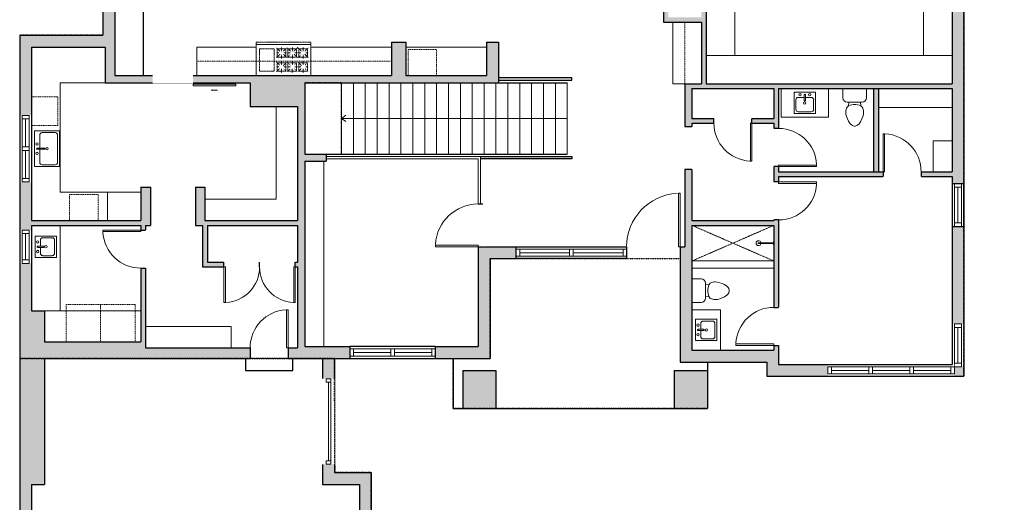
# Model space of a CAD drawing. Units: inches. Extents: x -1876 to 2124, y -3731 to -1480.
# Drawn here: x 830 to 1659, y -2573 to -2167 of the extents above; entities that cross this region are included whole.
import ezdxf

# ---------------------------------------------------------------- set-up
doc = ezdxf.new("R2010")
doc.units = ezdxf.units.IN
doc.linetypes.add('Dash', pattern=[0.23622, 0.11811, -0.11811])
doc.layers.get('0').update_dxf_attribs({"color": 255})
doc.layers.get('Defpoints').update_dxf_attribs({"color": 6, "linetype": 'Dash'})
for name, color, linetype, lineweight in [('A-DOOR&WINDOWS', 4, 'Continuous', 9), ('A-OBJECT', 2, 'Continuous', 9), ('A-STAIRS', 1, 'Continuous', 15)]:
    doc.layers.add(name, color=color, linetype=linetype, lineweight=lineweight)
doc.layers.add('A-WALL', color=252, linetype='Continuous')

# ---------------------------------------------------------------- blocks, each defined once
blk = doc.blocks.new('*U226')
at = {"color": 252}
blk.add_wipeout([(-5, 48), (1, 48), (1, 0), (-5, 0)], dxfattribs=at)
at = {"color": 4}
for points in [[(1, 45), (-1.3, 45), (-1.3, 45), (-2.7, 45), (-2.7, 45), (-5, 45), (-5, 48), (1, 48)], [(1, 3), (-1.3, 3), (-1.3, 3), (-2.7, 3), (-2.7, 3), (-5, 3), (-5, 0), (1, 0)]]:
    blk.add_lwpolyline(points, close=True, dxfattribs=at)
at = {"color": 9}
for points in [[(-5, 3), (-5, 45)], [(1, 3), (1, 45)]]:
    blk.add_lwpolyline(points, dxfattribs=at)
blk.add_lwpolyline([(-2, 3), (-2, 45), (-2, 45), (-2, 3)], close=True, dxfattribs=at)
blk = doc.blocks.new('*U225')
blk.add_wipeout([(0, 30), (0, -443), (1857, -443), (1857, 30)]).dxf.layer = 'A-DOOR&WINDOWS'
at = {"color": 0, "linetype": 'ByBlock', "lineweight": -2, "transparency": 33554687}
blk.add_lwpolyline([(51, 1856), (0, 1856), (0, 0), (51, 0)], close=True, dxfattribs=at)
blk.add_arc((0, 0), 1857, 0, 86.8211, dxfattribs=at)
at = {"layer": 'A-WALL', "transparency": 33554687}
for points in [[(0, 0), (0, -413)], [(1857, 0), (1857, -413)]]:
    blk.add_lwpolyline(points, dxfattribs=at)
blk = doc.blocks.new('*U227')
at = {"color": 0, "linetype": 'ByBlock', "lineweight": -2}
blk.add_line((190, 0), (0, 0), dxfattribs=at)
at = {"color": 0, "linetype": 'ByBlock', "lineweight": -2, "transparency": 33554687}
blk.add_lwpolyline([(3.48, 2.72), (0, 0), (3.48, -2.72)], dxfattribs=at)
blk = doc.blocks.new('*U169')
blk.add_wipeout([(0, 30), (0, -195), (1486, -195), (1486, 30)]).dxf.layer = 'A-DOOR&WINDOWS'
at = {"color": 0, "linetype": 'ByBlock', "lineweight": -2, "transparency": 33554687}
blk.add_lwpolyline([(51, 1485), (0, 1485), (0, 0), (51, 0)], close=True, dxfattribs=at)
blk.add_arc((0, 0), 1486, 0, 86.8211, dxfattribs=at)
at = {"layer": 'A-WALL', "transparency": 33554687}
for points in [[(0, 0), (0, -165)], [(1486, 0), (1486, -165)]]:
    blk.add_lwpolyline(points, dxfattribs=at)
blk = doc.blocks.new('*U61')
at = {"color": 252}
blk.add_wipeout([(-5, 37.5), (1, 37.5), (1, 0), (-5, 0)], dxfattribs=at)
at = {"color": 4}
for points in [[(1, 34.5), (-1.3, 34.5), (-1.3, 34.5), (-2.7, 34.5), (-2.7, 34.5), (-5, 34.5), (-5, 37.5), (1, 37.5)], [(1, 3), (-1.3, 3), (-1.3, 3), (-2.7, 3), (-2.7, 3), (-5, 3), (-5, 0), (1, 0)]]:
    blk.add_lwpolyline(points, close=True, dxfattribs=at)
at = {"color": 9}
for points in [[(-5, 3), (-5, 34.5)], [(1, 3), (1, 34.5)]]:
    blk.add_lwpolyline(points, dxfattribs=at)
blk.add_lwpolyline([(-2, 3), (-2, 34.5), (-2, 34.5), (-2, 3)], close=True, dxfattribs=at)
blk = doc.blocks.new('*U60')
at = {"color": 252}
blk.add_wipeout([(-5, 37.5), (1, 37.5), (1, 0), (-5, 0)], dxfattribs=at)
at = {"color": 4}
for points in [[(1, 34.5), (-1.3, 34.5), (-1.3, 34.5), (-2.7, 34.5), (-2.7, 34.5), (-5, 34.5), (-5, 37.5), (1, 37.5)], [(1, 3), (-1.3, 3), (-1.3, 3), (-2.7, 3), (-2.7, 3), (-5, 3), (-5, 0), (1, 0)]]:
    blk.add_lwpolyline(points, close=True, dxfattribs=at)
at = {"color": 9}
for points in [[(-5, 3), (-5, 34.5)], [(1, 3), (1, 34.5)]]:
    blk.add_lwpolyline(points, dxfattribs=at)
blk.add_lwpolyline([(-2, 3), (-2, 34.5), (-2, 34.5), (-2, 3)], close=True, dxfattribs=at)
blk = doc.blocks.new('*U228')
at = {"color": 0, "linetype": 'ByBlock', "lineweight": -2}
blk.add_lwpolyline([(0, 0), (156, 0), (156, -16), (0, -16)], close=True, dxfattribs=at)
blk = doc.blocks.new('*U172')
blk.add_wipeout([(0, 30), (0, -195), (1321, -195), (1321, 30)]).dxf.layer = 'A-DOOR&WINDOWS'
at = {"color": 0, "linetype": 'ByBlock', "lineweight": -2, "transparency": 33554687}
blk.add_lwpolyline([(51, 1319), (0, 1319), (0, 0), (51, 0)], close=True, dxfattribs=at)
blk.add_arc((0, 0), 1321, 0, 86.8211, dxfattribs=at)
at = {"layer": 'A-WALL', "transparency": 33554687}
for points in [[(0, 0), (0, -165)], [(1321, 0), (1321, -165)]]:
    blk.add_lwpolyline(points, dxfattribs=at)
blk = doc.blocks.new('blocks$0$Toilet-Domestic-2D - Toilet-Domestic-2D-1228486-SUBSTRUCTURE Copy 1')
at = {"layer": 'A-OBJECT', "color": 0, "linetype": 'ByBlock', "lineweight": -2}
for p, q in [((-154, 647), (-172, 596)), ((-130, 698), (-154, 647)), ((-95, 749), (-130, 698)), ((-70, 774), (-95, 749)), ((-48, 787), (-70, 774)), ((-13, 799), (-48, 787)), ((13, 799), (-13, 799)), ((48, 787), (13, 799)), ((70, 774), (48, 787)), ((95, 749), (70, 774)), ((130, 698), (95, 749)), ((154, 647), (130, 698)), ((172, 596), (154, 647)), ((-186, 545), (-190, 495)), ((-190, 495), (-188, 469)), ((-188, 469), (-184, 444)), ((-172, 596), (-186, 545)), ((-184, 444), (-177, 418)), ((186, 545), (172, 596)), ((177, 418), (184, 444)), ((184, 444), (188, 469)), ((190, 495), (186, 545)), ((188, 469), (190, 495)), ((-177, 418), (-163, 393)), ((-163, 393), (-132, 368)), ((-159, 291), (159, 291)), ((-132, 368), (-97, 355)), ((-123, 291), (-132, 368)), ((-97, 355), (-25, 342)), ((-25, 342), (25, 342)), ((25, 342), (97, 355)), ((97, 355), (132, 368)), ((123, 291), (132, 368)), ((132, 368), (163, 393)), ((163, 393), (177, 418)), ((-253, 0), (-253, 196)), ((253, 196), (253, 0))]:
    blk.add_line(p, q, dxfattribs=at)
blk.add_lwpolyline([(253, 0), (-253, 0)], dxfattribs=at)
for centre, start, end in [((-159, 196), 90, 180), ((159, 196), 0, 90)]:
    blk.add_arc(centre, 94.6, start, end, dxfattribs=at)
blk = doc.blocks.new('*U229')
at = {"color": 0, "linetype": 'ByBlock', "lineweight": -2}
blk.add_lwpolyline([(0, 0), (40, 0), (40, -24), (0, -24)], close=True, dxfattribs=at)
blk = doc.blocks.new('blocks$0$Sink Kitchen-Island - 18_ x 18_-1226390-SUBSTRUCTURE Copy 1')
at = {"layer": 'A-OBJECT', "color": 0, "linetype": 'ByBlock', "lineweight": -2}
for p, q in [((229, 0), (-229, 0)), ((-229, 0), (-229, -457)), ((229, -457), (229, 0)), ((-190, -165), (-190, -368)), ((-13, -114), (-140, -114)), ((-13, -57), (-13, -178)), ((13, -57), (13, -178)), ((140, -114), (13, -114)), ((191, -368), (191, -165)), ((-140, -419), (140, -419)), ((-229, -457), (229, -457))]:
    blk.add_line(p, q, dxfattribs=at)
for centre, radius, start, end in [((-140, -165), 50.8, 90, 180), ((-102, -57), 25.4, 0, 180), ((-102, -57), 25.4, 180, 0), ((0, -231), 25.4, 0, 180), ((0, -57), 12.7, 0, 180), ((0, -178), 12.7, 180, 0), ((102, -57), 25.4, 0, 180), ((102, -57), 25.4, 180, 0), ((140, -165), 50.8, 0, 90), ((-140, -368), 50.8, 180, 270), ((0, -231), 25.4, 180, 0), ((140, -368), 50.8, 270, 0)]:
    blk.add_arc(centre, radius, start, end, dxfattribs=at)
blk = doc.blocks.new('*U230')
at = {"color": 0, "linetype": 'ByBlock', "lineweight": -2}
blk.add_lwpolyline([(0, 0), (62, 0), (62, -16), (0, -16)], close=True, dxfattribs=at)
blk = doc.blocks.new('*U231')
at = {"color": 0, "linetype": 'ByBlock', "lineweight": -2}
blk.add_lwpolyline([(0, 0), (26, 0), (26, -16), (0, -16)], close=True, dxfattribs=at)
blk = doc.blocks.new('*U51')
at = {"color": 252}
blk.add_wipeout([(-5, 36), (1, 36), (1, 0), (-5, 0)], dxfattribs=at)
at = {"color": 4}
for points in [[(1, 33), (-1.3, 33), (-1.3, 33), (-2.7, 33), (-2.7, 33), (-5, 33), (-5, 36), (1, 36)], [(1, 3), (-1.3, 3), (-1.3, 3), (-2.7, 3), (-2.7, 3), (-5, 3), (-5, 0), (1, 0)]]:
    blk.add_lwpolyline(points, close=True, dxfattribs=at)
at = {"color": 9}
for points in [[(-5, 3), (-5, 33)], [(1, 3), (1, 33)]]:
    blk.add_lwpolyline(points, dxfattribs=at)
blk.add_lwpolyline([(-2, 3), (-2, 33), (-2, 33), (-2, 3)], close=True, dxfattribs=at)
blk = doc.blocks.new('*U232')
at = {"color": 0, "linetype": 'ByBlock', "lineweight": -2}
blk.add_lwpolyline([(0, 0), (34, 0), (34, -24), (0, -24)], close=True, dxfattribs=at)
blk = doc.blocks.new('shower')
at = {"color": 0, "linetype": 'ByBlock', "lineweight": -2, "ltscale": 10, "transparency": 33554687}
for p, q in [((-1.8, 0), (1.8, 0)), ((-1.8, -0.4), (-1.8, 0)), ((1.8, -0.4), (1.8, 0)), ((-1.8, -0.4), (1.8, -0.4)), ((-0.4, -18.5), (-0.4, -0.4)), ((0.4, -18.5), (0.4, -0.4)), ((0, -18.9), (0, -18.9))]:
    blk.add_line(p, q, dxfattribs=at)
for radius, start, end in [(2.97, 97.617, 82.383), (0.394, 180, 0)]:
    blk.add_arc((0, -18.5), radius, start, end, dxfattribs=at)
blk = doc.blocks.new('*U233')
at = {"color": 0, "linetype": 'ByBlock', "lineweight": -2}
blk.add_lwpolyline([(0, 0), (52, 0), (52, -24), (0, -24)], close=True, dxfattribs=at)
blk = doc.blocks.new('*U234')
at = {"color": 0, "linetype": 'ByBlock', "lineweight": -2}
blk.add_lwpolyline([(0, 0), (68, 0), (68, -24), (0, -24)], close=True, dxfattribs=at)
blk = doc.blocks.new('*U221')
at = {"color": 0, "linetype": 'ByBlock', "lineweight": -2}
blk.add_lwpolyline([(0, 0), (24, 0), (24, -22), (0, -22)], close=True, dxfattribs=at)
blk = doc.blocks.new('A$C212B36891')
at = {"linetype": 'Dash'}
for p, q in [((-167.9, 0), (384.8, 0)), ((-167.9, -337.4), (-167.9, 0)), ((384.8, 0), (384.8, -337.4)), ((-117.4, -88.5), (-143.3, -88.5)), ((-111.8, -71.4), (-142.6, -40.6)), ((-46.4, -44.7), (-134.7, -44.7)), ((-134.7, -44.7), (-134.7, -128.4)), ((-90.6, -27.1), (-90.6, -68.1)), ((-69.7, -68.1), (-41.1, -39.4)), ((-40.9, -88.5), (-68.2, -88.5)), ((-46.4, -44.7), (-46.4, -128.4)), ((-7.8, -88.5), (-33.7, -88.5)), ((-2.2, -71.4), (-33, -40.6)), ((63.2, -44.7), (-25.1, -44.7)), ((-25.1, -44.7), (-25.1, -128.4)), ((19, -27.1), (19, -68.1)), ((39.9, -68.1), (68.5, -39.4)), ((68.7, -88.5), (41.4, -88.5)), ((63.2, -44.7), (63.2, -128.4)), ((77.3, -88.5), (104.5, -88.5)), ((106, -68.1), (77.4, -39.4)), ((82.7, -44.7), (171.1, -44.7)), ((82.7, -44.7), (82.7, -128.4)), ((126.9, -27.1), (126.9, -68.1)), ((148.2, -71.4), (178.9, -40.6)), ((153.7, -88.5), (179.6, -88.5)), ((171.1, -44.7), (171.1, -128.4)), ((204.2, -44.7), (352.9, -44.7)), ((204.2, -44.7), (204.2, -271.8)), ((352.9, -44.7), (352.9, -271.8)), ((-111.8, -105.7), (-143.2, -137)), ((-109.5, -215.6), (-142.2, -183)), ((-46.4, -128.4), (-134.7, -128.4)), ((-134.7, -188.1), (-134.7, -271.8)), ((-134.7, -188.1), (-46.4, -188.1)), ((-91.4, -109), (-91.4, -149.9)), ((-91.4, -211.3), (-91.4, -173.7)), ((-73.7, -102.3), (-39.7, -136.3)), ((-72.4, -214.6), (-42.4, -184.7)), ((-46.4, -188.1), (-46.4, -271.8)), ((-2.2, -105.7), (-33.6, -137)), ((0.1, -215.6), (-32.6, -183)), ((63.2, -128.4), (-25.1, -128.4)), ((-25.1, -188.1), (-25.1, -271.8)), ((-25.1, -188.1), (63.2, -188.1)), ((18.2, -109), (18.2, -149.9)), ((18.2, -211.3), (18.2, -173.7)), ((35.9, -102.3), (69.9, -136.3)), ((37.2, -214.6), (67.2, -184.7)), ((63.2, -188.1), (63.2, -271.8)), ((110, -102.3), (76.1, -136.3)), ((108.7, -214.6), (78.8, -184.7)), ((82.7, -128.4), (171.1, -128.4)), ((82.7, -188.1), (82.7, -271.8)), ((171.1, -188.1), (82.7, -188.1)), ((127.8, -109), (127.8, -149.9)), ((127.8, -211.3), (127.8, -173.7)), ((145.8, -215.6), (178.5, -183)), ((148.2, -105.7), (179.5, -137)), ((171.1, -188.1), (171.1, -271.8)), ((-110.5, -248.9), (-146.9, -285.3)), ((-117.4, -231.8), (-143.3, -231.8)), ((-134.7, -271.8), (-46.4, -271.8)), ((-91.4, -248.9), (-91.4, -286.5)), ((-71.1, -248.9), (-37.6, -282.3)), ((-40.9, -231.8), (-68.2, -231.8)), ((-0.9, -248.9), (-37.3, -285.3)), ((-7.8, -231.8), (-33.7, -231.8)), ((-25.1, -271.8), (63.2, -271.8)), ((18.2, -248.9), (18.2, -286.5)), ((38.5, -248.9), (72, -282.3)), ((68.7, -231.8), (41.4, -231.8)), ((107.4, -248.9), (74, -282.3)), ((77.3, -231.8), (104.5, -231.8)), ((171.1, -271.8), (82.7, -271.8)), ((127.8, -248.9), (127.8, -286.5)), ((146.8, -248.9), (183.2, -285.3)), ((153.7, -231.8), (179.6, -231.8)), ((352.9, -271.8), (204.2, -271.8)), ((384.8, -337.4), (-167.9, -337.4))]:
    blk.add_line(p, q, dxfattribs=at)
blk.add_line((384.8, -316.5), (-167.9, -316.5))
blk = doc.blocks.new('*U236')
at = {"color": 0, "linetype": 'ByBlock', "lineweight": -2}
blk.add_lwpolyline([(0, 0), (50, 0), (50, -24), (0, -24)], close=True, dxfattribs=at)
blk = doc.blocks.new('*U238')
at = {"color": 0, "linetype": 'ByBlock', "lineweight": -2}
blk.add_lwpolyline([(0, 0), (86, 0), (86, -24), (0, -24)], close=True, dxfattribs=at)
blk = doc.blocks.new('blocks$0$Sink Kitchen-Single - 30_ x 21_-1227116-SUBSTRUCTURE Copy 1')
at = {"layer": 'A-OBJECT', "color": 0, "linetype": 'ByBlock', "lineweight": -2}
for p, q in [((381, 0), (-381, 0)), ((-381, 0), (-381, -533)), ((381, -533), (381, 0)), ((-343, -165), (-343, -445)), ((-13, -114), (-292, -114)), ((-13, -57), (-13, -216)), ((13, -57), (13, -216)), ((292, -114), (13, -114)), ((343, -445), (343, -165)), ((-381, -533), (381, -533)), ((-292, -495), (292, -495))]:
    blk.add_line(p, q, dxfattribs=at)
for centre, radius, start, end in [((-292, -165), 50.8, 90, 180), ((-102, -57), 25.4, 0, 180), ((-102, -57), 25.4, 180, 0), ((0, -57), 12.7, 0, 180), ((102, -57), 25.4, 0, 180), ((102, -57), 25.4, 180, 0), ((292, -165), 50.8, 0, 90), ((0, -269), 25.4, 0, 180), ((0, -269), 25.4, 180, 0), ((0, -216), 12.7, 180, 0), ((-292, -445), 50.8, 180, 270), ((292, -445), 50.8, 270, 0)]:
    blk.add_arc(centre, radius, start, end, dxfattribs=at)
blk = doc.blocks.new('*U241')
at = {"color": 252}
blk.add_wipeout([(-5, 29.5), (1, 29.5), (1, 0), (-5, 0)], dxfattribs=at)
at = {"color": 4}
for points in [[(1, 26.5), (-1.3, 26.5), (-1.3, 26.5), (-2.7, 26.5), (-2.7, 26.5), (-5, 26.5), (-5, 29.5), (1, 29.5)], [(1, 3), (-1.3, 3), (-1.3, 3), (-2.7, 3), (-2.7, 3), (-5, 3), (-5, 0), (1, 0)]]:
    blk.add_lwpolyline(points, close=True, dxfattribs=at)
at = {"color": 9}
for points in [[(-5, 3), (-5, 26.5)], [(1, 3), (1, 26.5)]]:
    blk.add_lwpolyline(points, dxfattribs=at)
blk.add_lwpolyline([(-2, 3), (-2, 26.5), (-2, 26.5), (-2, 3)], close=True, dxfattribs=at)
blk = doc.blocks.new('*U214')
blk.add_wipeout([(0, 30), (0, -195), (1238, -195), (1238, 30)]).dxf.layer = 'A-DOOR&WINDOWS'
at = {"color": 0, "linetype": 'ByBlock', "lineweight": -2, "transparency": 33554687}
blk.add_lwpolyline([(51, 1237), (0, 1237), (0, 0), (51, 0)], close=True, dxfattribs=at)
blk.add_arc((0, 0), 1238, 0, 86.8211, dxfattribs=at)
at = {"layer": 'A-WALL', "transparency": 33554687}
for points in [[(0, 0), (0, -165)], [(1238, 0), (1238, -165)]]:
    blk.add_lwpolyline(points, dxfattribs=at)
blk = doc.blocks.new('*U242')
at = {"color": 0, "linetype": 'ByBlock', "lineweight": -2}
blk.add_lwpolyline([(0, 0), (72, 0), (72, -18), (0, -18)], close=True, dxfattribs=at)
blk = doc.blocks.new('*U243')
blk.add_wipeout([(0, 30), (0, -401), (1321, -401), (1321, 30)]).dxf.layer = 'A-DOOR&WINDOWS'
at = {"color": 0, "linetype": 'ByBlock', "lineweight": -2, "transparency": 33554687}
blk.add_lwpolyline([(51, 1319), (0, 1319), (0, 0), (51, 0)], close=True, dxfattribs=at)
blk.add_arc((0, 0), 1321, 0, 86.8211, dxfattribs=at)
at = {"layer": 'A-WALL', "transparency": 33554687}
for points in [[(0, 0), (0, -371)], [(1321, 0), (1321, -371)]]:
    blk.add_lwpolyline(points, dxfattribs=at)
blk = doc.blocks.new('*U244')
at = {"color": 252}
blk.add_wipeout([(-5, 28), (1, 28), (1, 0), (-5, 0)], dxfattribs=at)
at = {"color": 4}
for points in [[(1, 25), (-1.3, 25), (-1.3, 25), (-2.7, 25), (-2.7, 25), (-5, 25), (-5, 28), (1, 28)], [(1, 3), (-1.3, 3), (-1.3, 3), (-2.7, 3), (-2.7, 3), (-5, 3), (-5, 0), (1, 0)]]:
    blk.add_lwpolyline(points, close=True, dxfattribs=at)
at = {"color": 9}
for points in [[(-5, 3), (-5, 25)], [(1, 3), (1, 25)]]:
    blk.add_lwpolyline(points, dxfattribs=at)
blk.add_lwpolyline([(-2, 3), (-2, 25), (-2, 25), (-2, 3)], close=True, dxfattribs=at)
blk = doc.blocks.new('*U245')
at = {"color": 0, "linetype": 'ByBlock', "lineweight": -2}
blk.add_lwpolyline([(0, 0), (72, 0), (72, -24), (0, -24)], close=True, dxfattribs=at)
blk = doc.blocks.new('*U246')
at = {"color": 0, "linetype": 'ByBlock', "lineweight": -2}
blk.add_lwpolyline([(0, 0), (81, 0), (81, -26), (0, -26)], close=True, dxfattribs=at)
blk = doc.blocks.new('*U247')
at = {"layer": 'A-OBJECT', "color": 0, "linetype": 'ByBlock', "lineweight": -2, "transparency": 33554687}
for points in [[(0, -31.29), (0, 0), (29.12, 0), (29.12, -31.29)], [(29.12, -31.29), (29.12, 0), (58.24, 0), (58.24, -31.29)]]:
    blk.add_lwpolyline(points, close=True, dxfattribs=at)
blk = doc.blocks.new('*U248')
at = {"layer": 'A-DOOR&WINDOWS', "color": 0, "linetype": 'ByBlock', "lineweight": -2, "transparency": 33554687}
for points in [[(3, 0), (0, 0), (0, 4), (3, 4)], [(69, 2), (69, 0), (3, 0), (3, 2)], [(72, 0), (69, 0), (69, 4), (72, 4)]]:
    blk.add_lwpolyline(points, close=True, dxfattribs=at)
at = {"layer": 'A-WALL', "color": 0, "linetype": 'ByBlock', "lineweight": -2, "transparency": 33554687}
blk.add_line((0, 4), (0, 0), dxfattribs=at)
blk = doc.blocks.new('*U256')
at = {"color": 0, "linetype": 'ByBlock', "lineweight": -2}
blk.add_lwpolyline([(0, 0), (207, 0), (207, -24), (0, -24)], close=True, dxfattribs=at)
blk = doc.blocks.new('*U257')
at = {"color": 0, "linetype": 'ByBlock', "lineweight": -2}
blk.add_lwpolyline([(0, 0), (136, 0), (136, -24), (0, -24)], close=True, dxfattribs=at)
blk = doc.blocks.new('*U258')
at = {"color": 0, "linetype": 'ByBlock', "lineweight": -2}
blk.add_lwpolyline([(0, 0), (50, 0), (50, -24), (0, -24)], close=True, dxfattribs=at)

msp = doc.modelspace()

# ---------------------------------------------------------------- hatches: boundary and pattern name
at = {"layer": 'A-DOOR&WINDOWS', "transparency": 33554687}
msp.add_hatch(color=9, dxfattribs=at).paths.add_polyline_path([(992.79, -2226.27), (992.79, -2225.8), (991.43, -2226.03)], flags=0)
at = {"layer": 'A-WALL'}
h = msp.add_hatch(color=256, dxfattribs=at)
h.dxf.hatch_style = 1
h.paths.add_polyline_path([(1128.16, -3015.88), (1128.16, -2969.88), (1095.16, -2969.88), (1095.16, -2843.88), (1126.16, -2843.88), (1126.16, -2547.88), (1095.16, -2547.88), (1095.16, -2451.88), (1085.16, -2451.88), (1085.16, -2557.88), (1116.16, -2557.88), (1116.16, -2833.88), (1085.16, -2833.88), (1085.16, -2989.88), (840.16, -2989.88), (840.16, -2557.88), (851.16, -2557.88), (851.16, -2451.88), (1226.16, -2451.88), (1226.16, -2367.88), (1386.16, -2367.88), (1386.16, -2454.88), (1459.16, -2454.88), (1459.16, -2466.88), (1625.16, -2466.88), (1625.16, -2095.88), (1659.16, -2095.88), (1659.16, -1949.88), (1611.16, -1949.88), (1611.16, -1755.88), (1405.16, -1755.88), (1405.16, -1951.88), (1153.16, -1951.88), (1153.16, -1925.88), (947.16, -1925.88), (947.16, -2034.88), (900.16, -2034.88), (900.16, -2179.88), (830.16, -2179.88), (830.16, -2451.88), (830.16, -2999.88), (1018.16, -2999.88), (1018.16, -3015.88)])
h.paths.add_polyline_path([(1070.16, -2441.88), (1070.16, -2285.88), (1088.16, -2285.88), (1088.16, -2279.88), (1070.16, -2279.88), (1070.16, -2219.88), (1233.16, -2219.88), (1233.16, -2185.88), (1223.16, -2185.88), (1223.16, -2213.88), (1155.16, -2213.88), (1155.16, -2185.88), (1143.16, -2185.88), (1143.16, -2213.88), (910.16, -2213.88), (910.16, -2044.88), (957.16, -2044.88), (957.16, -1935.88), (1143.16, -1935.88), (1143.16, -1969.88), (1155.16, -1969.88), (1155.16, -1961.88), (1415.16, -1961.88), (1415.16, -1959.88), (1463.16, -1959.88), (1463.16, -2025.88), (1372.16, -2025.88), (1372.16, -2168.88), (1404.16, -2168.88), (1404.16, -2220.88), (1390.16, -2220.88), (1390.16, -2357.88), (1216.16, -2357.88), (1216.16, -2441.88)], flags=16)
h.paths.add_polyline_path([(1064.16, -2442.88), (936.16, -2442.88), (936.16, -2339.88), (940.16, -2339.88), (940.16, -2307.88), (932.16, -2307.88), (932.16, -2335.88), (840.16, -2335.88), (840.16, -2189.88), (902.16, -2189.88), (902.16, -2219.88), (1024.16, -2219.88), (1024.16, -2239.88), (1064.16, -2239.88), (1064.16, -2335.88), (986.16, -2335.88), (986.16, -2307.88), (978.16, -2307.88), (978.16, -2339.88), (984.16, -2339.88), (984.16, -2374.88), (1064.16, -2374.88)], flags=16)
h.paths.add_polyline_path([(932.16, -2437.88), (851.16, -2437.88), (851.16, -2411.88), (840.16, -2411.88), (840.16, -2339.88), (932.16, -2339.88)], flags=16)
h.paths.add_polyline_path([(1396.16, -2444.88), (1396.16, -2339.88), (1465.16, -2339.88), (1465.16, -2444.88)], flags=16)
h.paths.add_polyline_path([(1064.16, -2370.88), (988.16, -2370.88), (988.16, -2339.88), (1064.16, -2339.88)], flags=16)
h.paths.add_polyline_path([(1469.16, -2456.88), (1469.16, -2298.88), (1615.16, -2298.88), (1615.16, -2456.88)], flags=16)
h.paths.add_polyline_path([(1396.16, -2335.88), (1396.16, -2253.88), (1465.16, -2253.88), (1465.16, -2335.88)], flags=16)
h.paths.add_polyline_path([(1469.16, -2294.88), (1469.16, -2224.88), (1615.16, -2224.88), (1615.16, -2294.88)], flags=16)
h.paths.add_polyline_path([(1396.16, -2249.88), (1396.16, -2224.88), (1465.16, -2224.88), (1465.16, -2249.88)], flags=16)
h.paths.add_polyline_path([(1408.16, -2220.88), (1408.16, -2060.88), (1463.16, -2060.88), (1463.16, -2094.88), (1538.16, -2094.88), (1538.16, -2146.88), (1615.16, -2146.88), (1615.16, -2220.88)], flags=16)
h.paths.add_polyline_path([(1376.16, -2164.88), (1376.16, -2029.88), (1463.16, -2029.88), (1463.16, -2056.88), (1404.16, -2056.88), (1404.16, -2164.88)], flags=16)
h.paths.add_polyline_path([(1542.16, -2142.88), (1542.16, -2094.88), (1615.16, -2094.88), (1615.16, -2142.88)], flags=16)
h.paths.add_polyline_path([(1467.16, -2089.88), (1467.16, -1959.88), (1599.16, -1959.88), (1599.16, -1965.88), (1649.16, -1965.88), (1649.16, -2085.88), (1599.16, -2085.88), (1599.16, -2089.88)], flags=16)
h.paths.add_polyline_path([(1415.16, -1953.88), (1415.16, -1765.88), (1601.16, -1765.88), (1601.16, -1953.88)], flags=16)
h = msp.add_hatch(color=256, dxfattribs=at)
h.dxf.hatch_style = 1
h.paths.add_polyline_path([(1553.16, -2224.88), (1549.16, -2224.88), (1549.16, -2294.88), (1553.16, -2294.88)])
h = msp.add_hatch(color=256, dxfattribs=at)
h.dxf.hatch_style = 1
h.paths.add_polyline_path([(1231.16, -2461.88), (1203.16, -2461.88), (1203.16, -2493.88), (1231.16, -2493.88)])
h.paths.add_polyline_path([(1409.16, -2461.88), (1381.16, -2461.88), (1381.16, -2493.88), (1409.16, -2493.88)])

# ---------------------------------------------------------------- linework, layer by layer
at = {"layer": 'A-DOOR&WINDOWS', "color": 9, "transparency": 33554687}
for p, q in [((992.79, -2225.8), (991.43, -2226.03)), ((996.84, -2226.03), (991.43, -2226.03)), ((991.43, -2226.03), (992.79, -2226.27)), ((992.79, -2226.27), (992.79, -2225.8))]:
    msp.add_line(p, q, dxfattribs=at)
at = {"layer": 'A-DOOR&WINDOWS'}
for p, q in [((1088.16, -2281.88), (1218.16, -2281.88)), ((1088.16, -2283.88), (1216.16, -2283.88)), ((1216.16, -2321.88), (1216.16, -2283.88)), ((1218.16, -2321.88), (1218.16, -2281.88)), ((1216.16, -2321.88), (1218.16, -2321.88))]:
    msp.add_line(p, q, dxfattribs=at)
at = {"layer": 'A-DOOR&WINDOWS', "transparency": 33554687}
msp.add_lwpolyline([(1012.16, -2220.99), (1012.16, -2222.49), (976.16, -2222.49), (976.16, -2220.99)], close=True, dxfattribs=at)
at = {"layer": 'A-OBJECT', "linetype": 'Dash'}
for p, q in [((1390.16, -2220.88), (1390.16, -2168.88)), ((1143.16, -2201.88), (979.3, -2201.88)), ((1465.16, -2339.88), (1396.16, -2369.88)), ((1396.16, -2339.88), (1465.16, -2369.88))]:
    msp.add_line(p, q, dxfattribs=at)
at = {"layer": 'A-OBJECT', "transparency": 33554687}
for p, q in [((1396.16, -2369.88), (1465.16, -2369.88)), ((1396.16, -2375.88), (1465.16, -2375.88))]:
    msp.add_line(p, q, dxfattribs=at)
msp.add_lwpolyline([(986.16, -2317.88), (986.16, -2335.88), (1064.16, -2335.88), (1064.16, -2239.88), (1046.16, -2239.88), (1046.16, -2317.88), (986.16, -2317.88)], dxfattribs=at)
msp.add_lwpolyline([(904.16, -2311.88), (932.16, -2311.88), (932.16, -2335.88), (904.16, -2335.88)], close=True, dxfattribs=at)
at = {"layer": 'A-STAIRS'}
for p, q in [((1101.16, -2219.88), (1101.16, -2279.88)), ((1111.16, -2219.88), (1111.16, -2279.88)), ((1121.16, -2219.88), (1121.16, -2279.88)), ((1131.16, -2219.88), (1131.16, -2279.88)), ((1141.16, -2219.88), (1141.16, -2279.88)), ((1151.16, -2219.88), (1151.16, -2279.88)), ((1161.16, -2219.88), (1161.16, -2279.88)), ((1171.16, -2219.88), (1171.16, -2279.88)), ((1181.16, -2219.88), (1181.16, -2279.88)), ((1191.16, -2219.88), (1191.16, -2279.88)), ((1201.16, -2219.88), (1201.16, -2279.88)), ((1211.16, -2219.88), (1211.16, -2279.88)), ((1221.16, -2219.88), (1221.16, -2279.88)), ((1231.16, -2219.88), (1231.16, -2279.88)), ((1241.16, -2219.88), (1241.16, -2279.88)), ((1251.16, -2219.88), (1251.16, -2279.88)), ((1261.16, -2219.88), (1261.16, -2279.88)), ((1271.16, -2219.88), (1271.16, -2279.88)), ((1281.16, -2219.88), (1281.16, -2279.88)), ((1291.16, -2219.88), (1291.16, -2279.88))]:
    msp.add_line(p, q, dxfattribs=at)
at = {"layer": 'A-WALL'}
for p, q in [((1372.16, -2025.88), (1372.16, -2168.88)), ((900.16, -2034.88), (900.16, -2179.88)), ((910.16, -2044.88), (910.16, -2213.88)), ((1408.16, -2060.88), (1408.16, -2220.88)), ((934.16, -2114.97), (934.16, -2213.88)), ((1615.16, -2146.88), (1615.16, -2220.88)), ((1372.16, -2168.88), (1404.16, -2168.88)), ((1404.16, -2168.88), (1404.16, -2220.88)), ((830.16, -2179.88), (900.16, -2179.88)), ((1143.16, -2185.88), (1155.16, -2185.88)), ((1143.16, -2185.88), (1143.16, -2213.88)), ((1155.16, -2185.88), (1155.16, -2213.88)), ((1223.16, -2185.88), (1233.16, -2185.88)), ((1223.16, -2185.88), (1223.16, -2213.88)), ((1233.16, -2185.88), (1233.16, -2219.88)), ((840.16, -2189.88), (902.16, -2189.88)), ((840.16, -2189.88), (840.16, -2335.88)), ((902.16, -2189.88), (902.16, -2219.88)), ((902.16, -2219.88), (1024.16, -2219.88)), ((910.16, -2213.88), (1143.16, -2213.88)), ((1024.16, -2219.88), (1024.16, -2239.88)), ((1070.16, -2219.88), (1291.16, -2219.88)), ((1070.16, -2219.88), (1070.16, -2279.88)), ((1155.16, -2213.88), (1223.16, -2213.88)), ((1295.16, -2215.88), (1233.16, -2215.88)), ((1233.16, -2217.88), (1295.16, -2217.88)), ((1295.16, -2217.88), (1295.16, -2215.88)), ((1390.16, -2220.88), (1404.16, -2220.88)), ((1390.16, -2220.88), (1390.16, -2357.88)), ((1408.16, -2220.88), (1615.16, -2220.88)), ((1396.16, -2224.88), (1465.16, -2224.88)), ((1396.16, -2224.88), (1396.16, -2249.88)), ((1465.16, -2224.88), (1465.16, -2249.88)), ((1469.16, -2224.88), (1469.16, -2294.88)), ((1469.16, -2224.88), (1615.16, -2224.88)), ((1549.16, -2224.88), (1549.16, -2294.88)), ((1553.16, -2224.88), (1553.16, -2294.88)), ((1615.16, -2224.88), (1615.16, -2294.88)), ((1024.16, -2239.88), (1064.16, -2239.88)), ((1064.16, -2239.88), (1064.16, -2335.88)), ((1396.16, -2249.88), (1465.16, -2249.88)), ((1396.16, -2253.88), (1465.16, -2253.88)), ((1396.16, -2253.88), (1396.16, -2335.88)), ((1465.16, -2253.88), (1465.16, -2335.88)), ((1070.16, -2279.88), (1291.16, -2279.88)), ((1070.16, -2285.88), (1088.16, -2285.88)), ((1070.16, -2285.88), (1070.16, -2441.88)), ((1088.16, -2279.88), (1088.16, -2285.88)), ((1218.16, -2281.88), (1295.16, -2281.88)), ((1295.16, -2283.88), (1218.16, -2283.88)), ((1295.16, -2281.88), (1295.16, -2283.88)), ((1469.16, -2294.88), (1615.16, -2294.88)), ((1469.16, -2298.88), (1615.16, -2298.88)), ((1469.16, -2298.88), (1469.16, -2456.88)), ((932.16, -2307.88), (940.16, -2307.88)), ((932.16, -2307.88), (932.16, -2335.88)), ((940.16, -2307.88), (940.16, -2339.88)), ((978.16, -2307.88), (986.16, -2307.88)), ((978.16, -2307.88), (978.16, -2339.88)), ((986.16, -2307.88), (986.16, -2335.88)), ((840.16, -2335.88), (932.16, -2335.88)), ((986.16, -2335.88), (1064.16, -2335.88)), ((1396.16, -2335.88), (1465.16, -2335.88)), ((840.16, -2339.88), (932.16, -2339.88)), ((932.16, -2339.88), (932.16, -2437.88)), ((936.16, -2339.88), (936.16, -2442.88)), ((936.16, -2339.88), (940.16, -2339.88)), ((978.16, -2339.88), (984.16, -2339.88)), ((984.16, -2339.88), (984.16, -2374.88)), ((988.16, -2339.88), (988.16, -2370.88)), ((988.16, -2339.88), (1064.16, -2339.88)), ((1064.16, -2339.88), (1064.16, -2370.88)), ((1396.16, -2339.88), (1465.16, -2339.88)), ((1396.16, -2339.88), (1396.16, -2444.88)), ((1465.16, -2339.88), (1465.16, -2444.88)), ((1216.16, -2357.88), (1390.16, -2357.88)), ((1216.16, -2357.88), (1216.16, -2441.88)), ((988.16, -2370.88), (1064.16, -2370.88)), ((1226.16, -2367.88), (1386.16, -2367.88)), ((1226.16, -2367.88), (1226.16, -2451.88)), ((1386.16, -2367.88), (1386.16, -2454.88)), ((984.16, -2374.88), (1064.16, -2374.88)), ((1064.16, -2374.88), (1064.16, -2442.88)), ((840.16, -2411.88), (851.16, -2411.88)), ((851.16, -2411.88), (851.16, -2437.88)), ((851.16, -2437.88), (932.16, -2437.88)), ((936.16, -2442.88), (1064.16, -2442.88)), ((1070.16, -2441.88), (1216.16, -2441.88)), ((1396.16, -2444.88), (1465.16, -2444.88)), ((830.16, -2451.88), (830.16, -2999.88)), ((851.16, -2451.88), (1226.16, -2451.88)), ((851.16, -2451.88), (851.16, -2557.88)), ((1085.16, -2451.88), (1085.16, -2557.88)), ((1095.16, -2451.88), (1095.16, -2547.88)), ((1195.16, -2451.88), (1195.16, -2493.88)), ((1203.16, -2461.88), (1231.16, -2461.88)), ((1203.16, -2461.88), (1203.16, -2493.88)), ((1231.16, -2461.88), (1231.16, -2493.88)), ((1381.16, -2461.88), (1381.16, -2493.88)), ((1381.16, -2461.88), (1409.16, -2461.88)), ((1386.16, -2454.88), (1459.16, -2454.88)), ((1409.16, -2454.88), (1409.16, -2493.88)), ((1459.16, -2454.88), (1459.16, -2466.88)), ((1195.16, -2493.88), (1409.16, -2493.88)), ((1095.16, -2547.88), (1126.16, -2547.88)), ((1126.16, -2547.88), (1126.16, -2843.88)), ((840.16, -2557.88), (851.16, -2557.88)), ((840.16, -2557.88), (840.16, -2989.88)), ((1085.16, -2557.88), (1116.16, -2557.88)), ((1116.16, -2557.88), (1116.16, -2833.88))]:
    msp.add_line(p, q, dxfattribs=at)
at = {"layer": 'Defpoints'}
msp.add_lwpolyline([(1101.16, -2219.88), (1070.16, -2219.88), (1070.16, -2279.88), (1101.16, -2279.88)], close=True, dxfattribs=at)

# ---------------------------------------------------------------- block references
at = {"layer": 'A-OBJECT', "transparency": 33554687}
for name, p, rotation in [('*U257', (1408.16, -2196.88), 90.00000000000001), ('*U238', (910.16, -2213.88), 89.99999999999999), ('*U233', (1404.16, -2168.88), 270), ('*U236', (1029.3, -2213.88), 180), ('*U234', (1143.16, -2213.88), 180), ('*U234', (1223.16, -2213.88), 180), ('*U228', (1070.16, -2441.88), 90), ('*U232', (1396.16, -2444.88), 90)]:
    msp.add_blockref(name, p, dxfattribs=dict(at, rotation=rotation))
at = {"layer": 'A-OBJECT', "transparency": 33554687, "xscale": -1}
for name, p, rotation in [('*U258', (1615.16, -2196.88), 270), ('*U256', (1408.16, -2220.88), 180), ('*U231', (1615.16, -2294.88), 270), ('*U246', (851.16, -2437.88), 180), ('*U242', (936.16, -2442.88), 180)]:
    msp.add_blockref(name, p, dxfattribs=dict(at, rotation=rotation))
at = {"layer": 'A-OBJECT', "linetype": 'Dash', "xscale": 0.08297761639475203, "yscale": 0.08297761639475203, "zscale": 0.08297761639475203, "rotation": 180}
msp.add_blockref('A$C212B36891', (1061.23, -2213.88), dxfattribs=at)
at = {"layer": 'A-OBJECT', "linetype": 'Dash', "rotation": 180}
for p in [(1181.16, -2213.88), (896.16, -2335.88)]:
    msp.add_blockref('*U221', p, dxfattribs=at)
at = {"layer": 'A-OBJECT', "transparency": 33554687}
for name, p in [('*U229', (1471.16, -2224.88)), ('*U230', (1553.16, -2224.88))]:
    msp.add_blockref(name, p, dxfattribs=at)
at = {"layer": 'A-OBJECT', "transparency": 33554687, "xscale": -0.03935794656299858, "yscale": 0.03935794656299858, "zscale": 0.03935794656299858}
msp.add_blockref('blocks$0$Sink Kitchen-Island - 18_ x 18_-1226390-SUBSTRUCTURE Copy 1', (1491.16, -2227.79), dxfattribs=at)
at = {"layer": 'A-OBJECT', "transparency": 33554687}
for name, p, xscale, yscale, zscale, rotation in [('blocks$0$Toilet-Domestic-2D - Toilet-Domestic-2D-1228486-SUBSTRUCTURE Copy 1', (1533.16, -2224.88), -0.03935794656299858, 0.03935794656299858, 0.03935794656299858, 180), ('shower', (1465.16, -2354.88), -0.7, 0.7, 0.7, 270), ('blocks$0$Toilet-Domestic-2D - Toilet-Domestic-2D-1228486-SUBSTRUCTURE Copy 1', (1396.16, -2394.88), -0.03935794656299858, 0.03935794656299858, 0.03935794656299858, 270), ('blocks$0$Sink Kitchen-Island - 18_ x 18_-1226390-SUBSTRUCTURE Copy 1', (1399.07, -2427.88), -0.03935794656299858, 0.03935794656299858, 0.03935794656299858, 90)]:
    msp.add_blockref(name, p, dxfattribs=dict(at, xscale=xscale, yscale=yscale, zscale=zscale, rotation=rotation))
at = {"layer": 'A-OBJECT', "linetype": 'Dash'}
msp.add_blockref('*U247', (869.2, -2406.59), dxfattribs=at)
at = {"layer": 'A-STAIRS'}
msp.add_blockref('*U227', (1101.16, -2249.88), dxfattribs=at)

# ---------------------------------------------------------------- next in the draw order: block references
at = {"layer": 'A-DOOR&WINDOWS', "transparency": 33554687, "yscale": 0.02422732627077181, "zscale": 0.02422732627077181}
for name, p, xscale, rotation in [('*U172', (1446.66, -2253.88), 0.02422732627077181, 180), ('*U172', (1469.16, -2290.38), -0.02422732627077181, 270), ('*U172', (1469.16, -2303.38), 0.02422732627077181, 270), ('*U169', (1216.16, -2357.88), 0.02422732627077181, 89.99999999999999), ('*U172', (932.16, -2343.88), -0.02422732627077181, 90), ('*U214', (1062.16, -2374.88), 0.02422732627077181, 180), ('*U172', (1465.16, -2440.88), 0.02422732627077181, 89.99999999999999)]:
    msp.add_blockref(name, p, dxfattribs=dict(at, xscale=xscale, rotation=rotation))
for name, p, xscale in [('*U172', (1557.16, -2294.88), 0.02422732627077181), ('*U225', (1386.16, -2357.88), -0.02422732627077181), ('*U243', (1056.16, -2442.88), -0.02422732627077181)]:
    msp.add_blockref(name, p, dxfattribs=dict(at, xscale=xscale))

# ---------------------------------------------------------------- next in the draw order: wipeouts: each hides what was drawn before it
for points in [[(942.16, -2213.38), (976.16, -2213.38), (976.16, -2220.38), (942.16, -2220.38)], [(830.16, -2247.39), (840.16, -2247.39), (840.16, -2303.39), (830.16, -2303.39)], [(1389.66, -2256.88), (1389.78, -2292.88), (1396.66, -2292.88), (1396.66, -2256.88)], [(1625.16, -2304.88), (1615.16, -2304.88), (1615.16, -2340.88), (1625.16, -2340.88)], [(830.16, -2343.88), (840.16, -2343.88), (840.16, -2371.88), (830.16, -2371.88)], [(1625.16, -2458.88), (1615.16, -2458.88), (1615.16, -2422.88), (1625.16, -2422.88)], [(1180.16, -2441.88), (1108.16, -2441.88), (1108.16, -2451.88), (1180.16, -2451.88)], [(1084.66, -2468.88), (1095.66, -2468.88), (1095.66, -2540.88), (1084.66, -2540.88)]]:
    msp.add_wipeout(points).dxf.layer = 'A-DOOR&WINDOWS'

# ---------------------------------------------------------------- next in the draw order: linework, layer by layer
at = {"layer": 'A-OBJECT', "transparency": 33554687}
msp.add_lwpolyline([(902.16, -2219.88), (902.16, -2189.88), (840.16, -2189.88), (840.16, -2335.88), (904.16, -2335.88), (904.16, -2311.88), (864.16, -2311.88), (864.16, -2219.88), (902.16, -2219.88)], dxfattribs=at)
at = {"layer": 'A-WALL'}
for p, q in [((1396.16, -2256.88), (1390.16, -2256.88)), ((1396.16, -2292.88), (1390.16, -2292.88))]:
    msp.add_line(p, q, dxfattribs=at)
msp.add_lwpolyline([(1020.16, -2451.88), (1020.16, -2461.88), (1060.16, -2461.88), (1060.16, -2451.88)], dxfattribs=at)

# ---------------------------------------------------------------- next in the draw order: block references
at = {"layer": 'A-DOOR&WINDOWS', "transparency": 33554687}
for name, p, rotation in [('*U51', (1618.16, -2304.88), 180), ('*U244', (833.16, -2343.88), 180), ('*U61', (1108.16, -2448.88), 270), ('*U248', (1092.16, -2540.88), 90)]:
    msp.add_blockref(name, p, dxfattribs=dict(at, rotation=rotation))
at = {"layer": 'A-DOOR&WINDOWS', "transparency": 33554687, "xscale": -0.02422732627077181, "yscale": 0.02422732627077181, "zscale": 0.02422732627077181, "rotation": 180}
msp.add_blockref('*U214', (1002.16, -2374.88), dxfattribs=at)
at = {"layer": 'A-DOOR&WINDOWS', "transparency": 33554687, "xscale": -1}
msp.add_blockref('*U51', (1618.16, -2458.88), dxfattribs=at)
at = {"layer": 'A-OBJECT', "linetype": 'Dash', "rotation": 89.99999999999999}
msp.add_blockref('*U221', (840.16, -2255.88), dxfattribs=at)
at = {"layer": 'A-OBJECT', "transparency": 33554687, "yscale": 0.03935794656299858, "zscale": 0.03935794656299858, "rotation": 90}
for name, p, xscale in [('blocks$0$Sink Kitchen-Single - 30_ x 21_-1227116-SUBSTRUCTURE Copy 1', (842.57, -2275.39), 0.03935794656299858), ('blocks$0$Sink Kitchen-Island - 18_ x 18_-1226390-SUBSTRUCTURE Copy 1', (843.07, -2357.88), -0.03935794656299858)]:
    msp.add_blockref(name, p, dxfattribs=dict(at, xscale=xscale))

# ---------------------------------------------------------------- next in the draw order: wipeouts: each hides what was drawn before it
msp.add_wipeout([(1248.16, -2357.38), (1341.16, -2357.38), (1341.16, -2368.38), (1248.16, -2368.38)]).dxf.layer = 'A-WALL'

# ---------------------------------------------------------------- next in the draw order: linework, layer by layer
at = {"layer": 'A-WALL'}
for p, q in [((1625.16, -2095.88), (1625.16, -2466.88)), ((840.16, -2339.88), (840.16, -2411.88))]:
    msp.add_line(p, q, dxfattribs=at)
msp.add_lwpolyline([(1625.16, -2304.88), (1615.16, -2304.88), (1615.16, -2340.88), (1625.16, -2340.88)], close=True, dxfattribs=at)
at = {"layer": 'Defpoints'}
msp.add_lwpolyline([(830.16, -2451.88), (830.16, -2999.88), (1095.16, -2999.88), (1095.16, -2843.88), (1126.16, -2843.88), (1126.16, -2547.88), (1095.66, -2547.88), (1095.16, -2451.88), (830.16, -2451.88)], dxfattribs=at)

# ---------------------------------------------------------------- next in the draw order: block references
at = {"layer": 'A-DOOR&WINDOWS', "transparency": 33554687}
for name, p, rotation in [('*U241', (833.16, -2273.89), 180), ('*U226', (1248.16, -2364.88), 270), ('*U60', (1142.66, -2448.88), 270)]:
    msp.add_blockref(name, p, dxfattribs=dict(at, rotation=rotation))
at = {"layer": 'A-OBJECT', "transparency": 33554687, "xscale": -1, "rotation": 89.99999999999783}
msp.add_blockref('*U245', (840.16, -2339.88), dxfattribs=at)

# ---------------------------------------------------------------- next in the draw order: wipeouts: each hides what was drawn before it
msp.add_wipeout([(1617.16, -2466.88), (1510.66, -2466.88), (1510.66, -2456.88), (1617.16, -2456.88)]).dxf.layer = 'A-DOOR&WINDOWS'

# ---------------------------------------------------------------- next in the draw order: linework, layer by layer
at = {"layer": 'A-WALL'}
msp.add_lwpolyline([(1180.16, -2441.88), (1108.16, -2441.88), (1108.16, -2451.88), (1180.16, -2451.88)], close=True, dxfattribs=at)

# ---------------------------------------------------------------- next in the draw order: block references
at = {"layer": 'A-DOOR&WINDOWS', "transparency": 33554687, "xscale": -1}
msp.add_blockref('*U241', (833.16, -2276.89), dxfattribs=at)
at = {"layer": 'A-DOOR&WINDOWS', "transparency": 33554687, "rotation": 270}
for name, p in [('*U226', (1293.16, -2364.88)), ('*U61', (1545.16, -2463.88))]:
    msp.add_blockref(name, p, dxfattribs=at)

# ---------------------------------------------------------------- next in the draw order: linework, layer by layer
at = {"layer": 'A-WALL'}
msp.add_line((830.16, -2179.88), (830.16, -2451.88), dxfattribs=at)
msp.add_lwpolyline([(1248.16, -2357.88), (1341.16, -2357.88), (1341.16, -2367.88), (1248.16, -2367.88)], close=True, dxfattribs=at)
at = {"layer": 'Defpoints'}
msp.add_lwpolyline([(1409.16, -2493.88), (1195.16, -2493.88), (1195.16, -2451.88), (1226.16, -2451.88), (1226.16, -2367.88), (1386.16, -2367.88), (1386.16, -2454.88), (1409.16, -2454.88), (1409.16, -2493.88)], dxfattribs=at)

# ---------------------------------------------------------------- next in the draw order: block references
at = {"layer": 'A-DOOR&WINDOWS', "transparency": 33554687, "rotation": 270}
for p in [(1510.66, -2463.88), (1579.66, -2463.88)]:
    msp.add_blockref('*U60', p, dxfattribs=at)

# ---------------------------------------------------------------- next in the draw order: linework, layer by layer
at = {"layer": 'A-WALL'}
for p, q in [((1615.16, -2298.88), (1615.16, -2456.88)), ((1469.16, -2456.88), (1615.16, -2456.88)), ((1459.16, -2466.88), (1625.16, -2466.88))]:
    msp.add_line(p, q, dxfattribs=at)
at = {"layer": 'Defpoints'}
msp.add_lwpolyline([(947.16, -1925.88), (947.16, -2034.88), (900.16, -2034.88), (900.16, -2179.88), (830.16, -2179.88), (830.16, -2451.88), (1226.16, -2451.88), (1226.16, -2367.88), (1386.16, -2367.88), (1386.16, -2454.88), (1459.16, -2454.88), (1459.16, -2466.88), (1625.16, -2466.88), (1625.16, -2095.88), (1659.16, -2095.88), (1659.16, -1949.88), (1611.16, -1949.88), (1611.16, -1755.88), (1405.16, -1755.88), (1405.16, -1951.88), (1153.16, -1951.88), (1153.16, -1925.88), (947.16, -1925.88)], dxfattribs=at)

doc.saveas('drawing.dxf')
